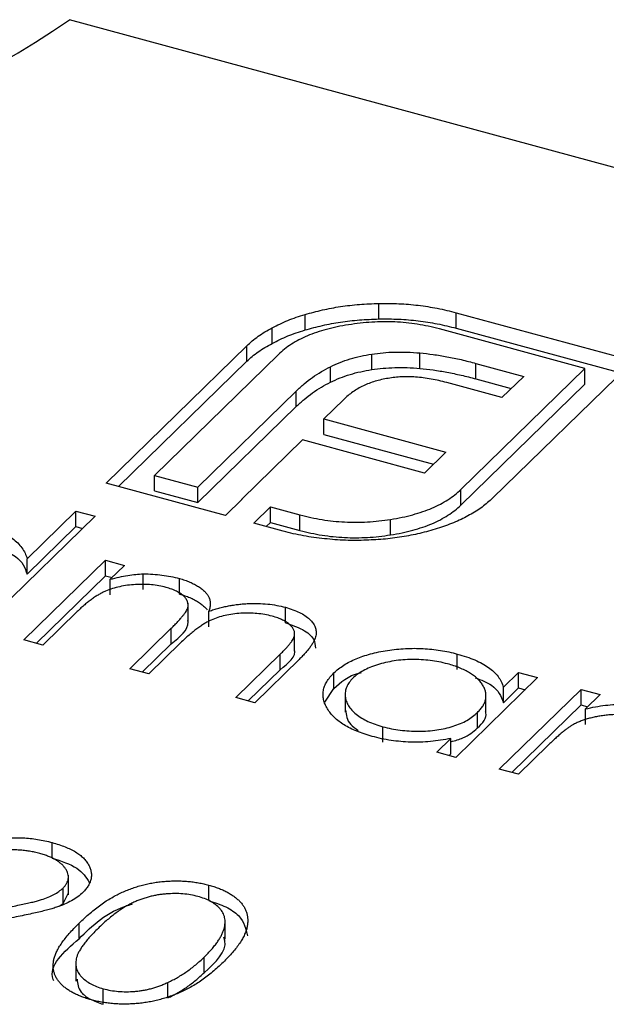
# Model space of a CAD drawing. Units: millimetres. Extents: x 35 to 2044, y 35 to 1435.
# Drawn here: x 1949 to 1952, y 1042 to 1048 of the extents above; entities that cross this region are included whole.
import ezdxf

# ---------------------------------------------------------------- set-up
doc = ezdxf.new("R2010")
doc.units = ezdxf.units.MM
doc.header["$LTSCALE"] = 7

msp = doc.modelspace()

# ---------------------------------------------------------------- linework, layer by layer
at = {"color": 7, "linetype": 'Continuous', "lineweight": 25}
for p, q in [((1957.6163, 1045.4059), (1949.2143, 1047.6894)), ((1950.9227, 1046.0367), (1950.9227, 1046.1224)), ((1950.5153, 1045.9757), (1950.5153, 1046.0614)), ((1951.3484, 1046.0713), (1952.327, 1045.8054)), ((1951.3484, 1045.9856), (1951.3484, 1046.0713)), ((1950.3338, 1045.9018), (1950.3338, 1045.9875)), ((1951.3484, 1045.9856), (1952.2583, 1045.7383)), ((1952.0598, 1045.7628), (1951.2561, 1045.9812)), ((1949.4162, 1045.1304), (1950.1929, 1045.8885)), ((1950.1929, 1045.8028), (1950.1929, 1045.8885)), ((1950.3678, 1045.841), (1949.6834, 1045.1729)), ((1950.8828, 1045.7568), (1950.8828, 1045.8425)), ((1951.1485, 1045.7632), (1951.1485, 1045.849)), ((1949.4849, 1045.1117), (1950.1929, 1045.8028)), ((1950.6549, 1045.6874), (1950.6549, 1045.7731)), ((1951.4576, 1045.7913), (1951.7215, 1045.7195)), ((1951.4576, 1045.7056), (1951.4576, 1045.7913)), ((1952.327, 1045.8054), (1951.5502, 1045.0473)), ((1951.3753, 1045.0948), (1952.0598, 1045.7628)), ((1951.7215, 1045.7195), (1951.6017, 1045.6025)), ((1952.0598, 1045.6771), (1952.0598, 1045.7628)), ((1951.6017, 1045.6025), (1951.2977, 1045.6851)), ((1951.3753, 1045.0091), (1952.0598, 1045.6771)), ((1951.4576, 1045.7056), (1951.6528, 1045.6525)), ((1949.9223, 1045.108), (1950.466, 1045.6387)), ((1950.466, 1045.553), (1950.466, 1045.6387)), ((1949.9223, 1045.0223), (1950.466, 1045.553)), ((1950.7281, 1045.5917), (1950.618, 1045.4843)), ((1950.618, 1045.4843), (1951.2927, 1045.3009)), ((1950.618, 1045.3986), (1950.618, 1045.4843)), ((1950.618, 1045.3986), (1951.224, 1045.2339)), ((1950.4998, 1045.3689), (1950.1649, 1045.0421)), ((1951.1745, 1045.1856), (1950.4998, 1045.3689)), ((1951.2927, 1045.3009), (1951.1745, 1045.1856)), ((1949.6834, 1045.1729), (1949.9223, 1045.108)), ((1949.6834, 1045.0872), (1949.6834, 1045.1729)), ((1950.0754, 1044.9512), (1949.4162, 1045.1304)), ((1949.6834, 1045.0872), (1949.9223, 1045.0223)), ((1949.9223, 1045.0223), (1949.9223, 1045.108)), ((1951.3753, 1045.0091), (1951.3753, 1045.0948)), ((1950.1677, 1045.0413), (1950.0754, 1044.9512)), ((1950.1649, 1045.0421), (1950.1677, 1045.0413)), ((1950.1649, 1045.0387), (1950.1649, 1045.0421)), ((1948.9809, 1044.7127), (1949.2503, 1044.9756)), ((1949.2503, 1044.9756), (1949.3553, 1044.9471)), ((1949.2503, 1044.8899), (1949.2503, 1044.9756)), ((1950.2321, 1044.9086), (1950.3244, 1044.9987)), ((1950.3244, 1044.9987), (1950.4866, 1044.9547)), ((1950.3244, 1044.913), (1950.3244, 1044.9987)), ((1950.4866, 1044.8689), (1950.4866, 1044.9547)), ((1949.3553, 1044.9471), (1948.7221, 1044.329)), ((1950.3943, 1044.8646), (1950.2321, 1044.9086)), ((1950.3008, 1044.89), (1950.3244, 1044.913)), ((1950.3244, 1044.913), (1950.4866, 1044.8689)), ((1950.9867, 1044.844), (1950.9867, 1044.9297)), ((1948.9809, 1044.627), (1949.2503, 1044.8899)), ((1949.2503, 1044.8899), (1949.2866, 1044.8801)), ((1948.9621, 1044.2638), (1949.4133, 1044.7042)), ((1948.9809, 1044.627), (1948.9809, 1044.7127)), ((1949.4133, 1044.7042), (1949.5183, 1044.6756)), ((1949.4133, 1044.6185), (1949.4133, 1044.7042)), ((1949.5183, 1044.6756), (1949.4399, 1044.5991)), ((1949.6219, 1044.5431), (1949.6219, 1044.6288)), ((1949.0308, 1044.2452), (1949.4133, 1044.6185)), ((1949.4133, 1044.6185), (1949.4496, 1044.6086)), ((1949.4399, 1044.5134), (1949.4399, 1044.5991)), ((1949.821, 1044.5175), (1949.821, 1044.6032)), ((1949.8694, 1044.3612), (1949.8694, 1044.4684)), ((1949.2569, 1044.4206), (1949.0671, 1044.2353)), ((1949.9842, 1044.3372), (1949.9842, 1044.4229)), ((1950.4067, 1044.3583), (1950.4067, 1044.4441)), ((1949.5471, 1044.1048), (1949.7765, 1044.3288)), ((1949.7765, 1044.243), (1949.7765, 1044.3288)), ((1950.4572, 1044.2019), (1950.4572, 1044.309)), ((1949.0671, 1044.2353), (1948.9621, 1044.2638)), ((1949.8276, 1044.2476), (1949.6521, 1044.0763)), ((1949.6158, 1044.0862), (1949.7765, 1044.243)), ((1950.1321, 1043.9458), (1950.3767, 1044.1846)), ((1950.4815, 1044.1558), (1950.2371, 1043.9173)), ((1950.3767, 1044.0989), (1950.3767, 1044.1846)), ((1951.3553, 1044.1005), (1951.3553, 1044.1863)), ((1949.6521, 1044.0763), (1949.5471, 1044.1048)), ((1950.2008, 1043.9272), (1950.3767, 1044.0989)), ((1951.6098, 1044.003), (1951.6933, 1044.0845)), ((1951.6933, 1044.0845), (1951.7983, 1044.056)), ((1951.6933, 1043.9988), (1951.6933, 1044.0845)), ((1950.6739, 1043.9959), (1950.6739, 1044.0816)), ((1951.7983, 1044.056), (1951.3471, 1043.6156)), ((1950.6247, 1043.9202), (1950.6739, 1043.9959)), ((1950.7359, 1043.9732), (1950.7359, 1043.866)), ((1951.5871, 1043.5504), (1952.0383, 1043.9908)), ((1951.6098, 1043.9173), (1951.6098, 1044.003)), ((1951.6098, 1043.9173), (1951.6933, 1043.9988)), ((1951.6933, 1043.9988), (1951.7296, 1043.9889)), ((1952.0383, 1043.9908), (1952.1433, 1043.9622)), ((1952.0383, 1043.905), (1952.0383, 1043.9908)), ((1950.2371, 1043.9173), (1950.1321, 1043.9458)), ((1951.5135, 1043.8592), (1951.5135, 1043.9663)), ((1952.1433, 1043.9622), (1952.0619, 1043.8828)), ((1951.6558, 1043.5317), (1952.0383, 1043.905)), ((1952.0383, 1043.905), (1952.0746, 1043.8952)), ((1952.0619, 1043.7971), (1952.0619, 1043.8828)), ((1951.4667, 1043.7777), (1951.4667, 1043.8634)), ((1950.9441, 1043.6987), (1950.9441, 1043.7844)), ((1951.2421, 1043.6442), (1951.3202, 1043.7203)), ((1951.3202, 1043.6346), (1951.3202, 1043.7203)), ((1951.8552, 1043.6811), (1951.6921, 1043.5219)), ((1951.3471, 1043.6156), (1951.2421, 1043.6442)), ((1951.3108, 1043.6255), (1951.3202, 1043.6346)), ((1951.6921, 1043.5219), (1951.5871, 1043.5504)), ((1949.1187, 1043.0594), (1949.1187, 1043.1451)), ((1949.2085, 1042.8568), (1949.2085, 1042.964)), ((1949.1787, 1042.8079), (1949.1787, 1042.8936)), ((1949.9833, 1042.8244), (1949.9833, 1042.9101)), ((1949.1787, 1042.8079), (1949.2082, 1042.8676)), ((1949.1566, 1042.7932), (1949.1787, 1042.8079)), ((1949.2674, 1042.6137), (1949.2674, 1042.6994)), ((1950.0732, 1042.6116), (1950.0732, 1042.7187)), ((1949.9576, 1042.4264), (1949.9576, 1042.5121)), ((1949.2492, 1042.487), (1949.2492, 1042.3799)), ((1949.7581, 1042.2869), (1949.7581, 1042.3727)), ((1949.4011, 1042.2517), (1949.4011, 1042.3374))]:
    msp.add_line(p, q, dxfattribs=at)
msp.add_arc((1946.9825, 1050.8299), 3.8528, 252.696, 305.3989, dxfattribs=at)
for points, knots in [([(1950.5153, 1046.0614), (1950.5468, 1046.0701), (1950.6096, 1046.0874), (1950.7103, 1046.106), (1950.8151, 1046.1181), (1950.8866, 1046.121), (1950.9227, 1046.1224)], [0, 0, 0, 0, 0.250231, 0.49812, 0.74656, 1, 1, 1, 1]), ([(1950.9227, 1046.1224), (1950.9593, 1046.1225), (1951.0321, 1046.1227), (1951.1403, 1046.113), (1951.2471, 1046.0969), (1951.3143, 1046.0799), (1951.3484, 1046.0713)], [0, 0, 0, 0, 0.247883, 0.49298, 0.742751, 1, 1, 1, 1]), ([(1950.3338, 1045.9875), (1950.3475, 1045.9947), (1950.3747, 1046.0091), (1950.4191, 1046.0285), (1950.4658, 1046.0462), (1950.4987, 1046.0563), (1950.5153, 1046.0614)], [0, 0, 0, 0, 0.252574, 0.504789, 0.751125, 1, 1, 1, 1]), ([(1950.1929, 1045.8885), (1950.2026, 1045.8975), (1950.2219, 1045.9156), (1950.256, 1045.941), (1950.2926, 1045.9654), (1950.3201, 1045.9801), (1950.3338, 1045.9875)], [0, 0, 0, 0, 0.251403, 0.50207, 0.751003, 1, 1, 1, 1]), ([(1950.7548, 1046.0044), (1950.7336, 1046.0009), (1950.6918, 1045.994), (1950.633, 1045.9796), (1950.5779, 1045.9632), (1950.5273, 1045.9438), (1950.4804, 1045.9222), (1950.4385, 1045.8975), (1950.4, 1045.8706), (1950.3786, 1045.8509), (1950.3678, 1045.841)], [0, 0, 0, 0, 0.129954, 0.255342, 0.378621, 0.500515, 0.622735, 0.745008, 0.871081, 1, 1, 1, 1]), ([(1950.5153, 1045.9757), (1950.5468, 1045.9844), (1950.6096, 1046.0017), (1950.7103, 1046.0203), (1950.8151, 1046.0324), (1950.8866, 1046.0352), (1950.9227, 1046.0367)], [0, 0, 0, 0, 0.250231, 0.49812, 0.74656, 1, 1, 1, 1]), ([(1951.2561, 1045.9812), (1951.236, 1045.9864), (1951.1965, 1045.9965), (1951.1346, 1046.0076), (1951.0728, 1046.0159), (1951.0099, 1046.0206), (1950.9466, 1046.0216), (1950.8828, 1046.0192), (1950.8183, 1046.0142), (1950.7762, 1046.0077), (1950.7548, 1046.0044)], [0, 0, 0, 0, 0.130168, 0.255523, 0.37903, 0.500217, 0.622743, 0.74532, 0.870786, 1, 1, 1, 1]), ([(1950.9227, 1046.0367), (1950.9593, 1046.0368), (1951.0321, 1046.037), (1951.1403, 1046.0272), (1951.2471, 1046.0112), (1951.3143, 1045.9942), (1951.3484, 1045.9856)], [0, 0, 0, 0, 0.247883, 0.49298, 0.742751, 1, 1, 1, 1]), ([(1950.3338, 1045.9018), (1950.3475, 1045.909), (1950.3747, 1045.9234), (1950.4191, 1045.9428), (1950.4658, 1045.9605), (1950.4987, 1045.9706), (1950.5153, 1045.9757)], [0, 0, 0, 0, 0.252574, 0.504789, 0.751125, 1, 1, 1, 1]), ([(1950.1929, 1045.8028), (1950.2026, 1045.8118), (1950.2219, 1045.8299), (1950.256, 1045.8553), (1950.2926, 1045.8796), (1950.3201, 1045.8944), (1950.3338, 1045.9018)], [0, 0, 0, 0, 0.251403, 0.50207, 0.751003, 1, 1, 1, 1]), ([(1950.6549, 1045.7731), (1950.6722, 1045.7811), (1950.7061, 1045.7969), (1950.7626, 1045.816), (1950.8208, 1045.8321), (1950.8623, 1045.839), (1950.8828, 1045.8425)], [0, 0, 0, 0, 0.260648, 0.511856, 0.757745, 1, 1, 1, 1]), ([(1950.8828, 1045.8425), (1950.9035, 1045.8453), (1950.9453, 1045.851), (1951.011, 1045.8541), (1951.0793, 1045.8543), (1951.1251, 1045.8508), (1951.1485, 1045.849)], [0, 0, 0, 0, 0.238846, 0.483132, 0.735778, 1, 1, 1, 1]), ([(1951.1485, 1045.849), (1951.1731, 1045.8465), (1951.2238, 1045.8413), (1951.2996, 1045.8281), (1951.3788, 1045.8121), (1951.4307, 1045.7984), (1951.4576, 1045.7913)], [0, 0, 0, 0, 0.227657, 0.469428, 0.726006, 1, 1, 1, 1]), ([(1950.466, 1045.6387), (1950.4804, 1045.652), (1950.5083, 1045.6778), (1950.5543, 1045.7138), (1950.6026, 1045.7455), (1950.6379, 1045.7641), (1950.6549, 1045.7731)], [0, 0, 0, 0, 0.274916, 0.531869, 0.774208, 1, 1, 1, 1]), ([(1950.8828, 1045.7568), (1950.9035, 1045.7596), (1950.9453, 1045.7653), (1951.011, 1045.7684), (1951.0793, 1045.7686), (1951.1251, 1045.765), (1951.1485, 1045.7632)], [0, 0, 0, 0, 0.238846, 0.483132, 0.735778, 1, 1, 1, 1]), ([(1950.6549, 1045.6874), (1950.6722, 1045.6954), (1950.7061, 1045.7111), (1950.7626, 1045.7303), (1950.8208, 1045.7464), (1950.8623, 1045.7533), (1950.8828, 1045.7568)], [0, 0, 0, 0, 0.260648, 0.511856, 0.757745, 1, 1, 1, 1]), ([(1951.1253, 1045.7158), (1951.1122, 1045.7166), (1951.0863, 1045.7181), (1951.0475, 1045.7173), (1951.0096, 1045.7147), (1950.9854, 1045.7107), (1950.9734, 1045.7087)], [0, 0, 0, 0, 0.257074, 0.506527, 0.754684, 1, 1, 1, 1]), ([(1951.2977, 1045.6851), (1951.2832, 1045.689), (1951.2549, 1045.6964), (1951.2112, 1045.7051), (1951.1683, 1045.712), (1951.1394, 1045.7146), (1951.1253, 1045.7158)], [0, 0, 0, 0, 0.2663974, 0.5202006, 0.7659044, 1, 1, 1, 1]), ([(1951.1485, 1045.7632), (1951.1731, 1045.7607), (1951.2238, 1045.7556), (1951.2996, 1045.7424), (1951.3788, 1045.7264), (1951.4307, 1045.7126), (1951.4576, 1045.7056)], [0, 0, 0, 0, 0.227657, 0.469428, 0.726006, 1, 1, 1, 1]), ([(1950.466, 1045.553), (1950.4804, 1045.5663), (1950.5083, 1045.5921), (1950.5543, 1045.6281), (1950.6026, 1045.6598), (1950.6379, 1045.6784), (1950.6549, 1045.6874)], [0, 0, 0, 0, 0.274916, 0.531869, 0.774208, 1, 1, 1, 1]), ([(1950.8367, 1045.6671), (1950.8264, 1045.662), (1950.8055, 1045.6516), (1950.7783, 1045.6332), (1950.751, 1045.6136), (1950.7358, 1045.5991), (1950.7281, 1045.5917)], [0, 0, 0, 0, 0.234137, 0.4766, 0.733556, 1, 1, 1, 1]), ([(1950.9734, 1045.7087), (1950.9609, 1045.7065), (1950.9361, 1045.7022), (1950.9015, 1045.6923), (1950.8672, 1045.6814), (1950.847, 1045.6719), (1950.8367, 1045.6671)], [0, 0, 0, 0, 0.245589, 0.490506, 0.740629, 1, 1, 1, 1]), ([(1950.9867, 1044.9297), (1951.0081, 1044.9334), (1951.05, 1044.9406), (1951.1092, 1044.9552), (1951.1644, 1044.972), (1951.2159, 1044.9912), (1951.2624, 1045.0135), (1951.3046, 1045.0382), (1951.3431, 1045.0652), (1951.3645, 1045.0849), (1951.3753, 1045.0948)], [0, 0, 0, 0, 0.130632, 0.256062, 0.379449, 0.501939, 0.624027, 0.746533, 0.871852, 1, 1, 1, 1]), ([(1950.9867, 1044.844), (1951.0081, 1044.8477), (1951.05, 1044.8549), (1951.1092, 1044.8694), (1951.1644, 1044.8863), (1951.2159, 1044.9055), (1951.2624, 1044.9278), (1951.3046, 1044.9525), (1951.3431, 1044.9795), (1951.3645, 1044.9991), (1951.3753, 1045.0091)], [0, 0, 0, 0, 0.130632, 0.256062, 0.379449, 0.501939, 0.624027, 0.746533, 0.871852, 1, 1, 1, 1]), ([(1951.5502, 1045.0473), (1951.5318, 1045.0305), (1951.4953, 1044.9973), (1951.425, 1044.9535), (1951.3468, 1044.9141), (1951.2865, 1044.8932), (1951.2563, 1044.8828)], [0, 0, 0, 0, 0.2555069, 0.5046917, 0.751467, 1, 1, 1, 1]), ([(1950.4866, 1044.9547), (1950.5067, 1044.9495), (1950.5464, 1044.9395), (1950.6081, 1044.9279), (1950.6701, 1044.9196), (1950.7328, 1044.9151), (1950.7958, 1044.9133), (1950.8593, 1044.9156), (1950.9235, 1044.9204), (1950.9654, 1044.9266), (1950.9867, 1044.9297)], [0, 0, 0, 0, 0.13049, 0.257005, 0.380817, 0.502305, 0.624277, 0.746637, 0.871818, 1, 1, 1, 1]), ([(1948.7302, 1044.8997), (1948.7474, 1044.8947), (1948.7811, 1044.8848), (1948.8267, 1044.8668), (1948.8665, 1044.8465), (1948.901, 1044.8241), (1948.9297, 1044.7994), (1948.9532, 1044.7726), (1948.9704, 1044.7434), (1948.9774, 1044.7231), (1948.9809, 1044.7127)], [0, 0, 0, 0, 0.128884, 0.252985, 0.3742104, 0.4941015, 0.6147528, 0.7385111, 0.8662425, 1, 1, 1, 1]), ([(1950.6223, 1044.8229), (1950.6027, 1044.8251), (1950.5635, 1044.8294), (1950.506, 1044.8389), (1950.4491, 1044.8503), (1950.4126, 1044.8598), (1950.3943, 1044.8646)], [0, 0, 0, 0, 0.247387, 0.494748, 0.745943, 1, 1, 1, 1]), ([(1950.4866, 1044.8689), (1950.5067, 1044.8638), (1950.5464, 1044.8537), (1950.6081, 1044.8421), (1950.6701, 1044.8338), (1950.7328, 1044.8294), (1950.7958, 1044.8276), (1950.8593, 1044.8299), (1950.9235, 1044.8347), (1950.9654, 1044.8409), (1950.9867, 1044.844)], [0, 0, 0, 0, 0.13049, 0.257005, 0.380817, 0.502305, 0.624277, 0.746637, 0.871818, 1, 1, 1, 1]), ([(1951.2563, 1044.8828), (1951.2247, 1044.8732), (1951.1625, 1044.8543), (1951.0622, 1044.8339), (1950.9591, 1044.8198), (1950.8884, 1044.8164), (1950.8531, 1044.8147)], [0, 0, 0, 0, 0.256204, 0.504412, 0.75207, 1, 1, 1, 1]), ([(1950.8531, 1044.8147), (1950.8339, 1044.814), (1950.7956, 1044.8128), (1950.7377, 1044.8138), (1950.6798, 1044.817), (1950.6415, 1044.821), (1950.6223, 1044.8229)], [0, 0, 0, 0, 0.248875, 0.495211, 0.747426, 1, 1, 1, 1]), ([(1948.8347, 1044.764), (1948.8646, 1044.7519), (1948.9485, 1044.7179), (1948.9682, 1044.6626), (1948.9809, 1044.627)], [0, 0, 0, 0, 0.356752, 1, 1, 1, 1]), ([(1949.4399, 1044.5991), (1949.4562, 1044.6032), (1949.4874, 1044.6111), (1949.5345, 1044.62), (1949.5788, 1044.6263), (1949.6079, 1044.628), (1949.6219, 1044.6288)], [0, 0, 0, 0, 0.2835948, 0.5433948, 0.7806456, 1, 1, 1, 1]), ([(1949.6219, 1044.6288), (1949.6394, 1044.6284), (1949.6742, 1044.6277), (1949.7252, 1044.6227), (1949.7745, 1044.6148), (1949.8055, 1044.6071), (1949.821, 1044.6032)], [0, 0, 0, 0, 0.253734, 0.503035, 0.750014, 1, 1, 1, 1]), ([(1949.821, 1044.6032), (1949.8312, 1044.6003), (1949.8512, 1044.5943), (1949.8791, 1044.5838), (1949.9044, 1044.5718), (1949.927, 1044.5585), (1949.9467, 1044.5445), (1949.963, 1044.53), (1949.9758, 1044.5151), (1949.9847, 1044.4996), (1949.99, 1044.4829), (1949.9918, 1044.4646), (1949.99, 1044.4443), (1949.9862, 1044.4303), (1949.9842, 1044.4229)], [0, 0, 0, 0, 0.084152, 0.166532, 0.248836, 0.331246, 0.412957, 0.490494, 0.566156, 0.639987, 0.716765, 0.802144, 0.895833, 1, 1, 1, 1]), ([(1949.7473, 1044.5541), (1949.7344, 1044.5573), (1949.7085, 1044.5637), (1949.6664, 1044.5691), (1949.6229, 1044.5714), (1949.5783, 1044.5704), (1949.534, 1044.5662), (1949.4912, 1044.5587), (1949.4507, 1044.5479), (1949.4192, 1044.5362), (1949.3949, 1044.5249), (1949.3762, 1044.5147), (1949.3569, 1044.503), (1949.3378, 1044.4895), (1949.3175, 1044.4747), (1949.2979, 1044.458), (1949.277, 1044.44), (1949.2638, 1044.4272), (1949.2569, 1044.4206)], [0, 0, 0, 0, 0.068677, 0.136871, 0.206114, 0.277538, 0.349772, 0.421251, 0.492911, 0.567027, 0.606614, 0.649704, 0.697303, 0.749086, 0.804881, 0.865485, 0.930237, 1, 1, 1, 1]), ([(1949.7765, 1044.3288), (1949.783, 1044.3351), (1949.7954, 1044.3472), (1949.8123, 1044.3649), (1949.8269, 1044.3812), (1949.8395, 1044.396), (1949.8496, 1044.4094), (1949.8578, 1044.4214), (1949.8637, 1044.4319), (1949.8681, 1044.4441), (1949.8703, 1044.4582), (1949.8674, 1044.4746), (1949.8591, 1044.4906), (1949.8459, 1044.5059), (1949.8283, 1044.5203), (1949.8058, 1044.5334), (1949.7785, 1044.5449), (1949.7579, 1044.551), (1949.7473, 1044.5541)], [0, 0, 0, 0, 0.08253, 0.158779, 0.227738, 0.289946, 0.345499, 0.393896, 0.436374, 0.472122, 0.536384, 0.599078, 0.661948, 0.726311, 0.791771, 0.858647, 0.927305, 1, 1, 1, 1]), ([(1949.821, 1044.5175), (1949.8312, 1044.5145), (1949.8512, 1044.5086), (1949.8791, 1044.4981), (1949.9044, 1044.4861), (1949.927, 1044.4728), (1949.9467, 1044.4588), (1949.9626, 1044.4446), (1949.971, 1044.435), (1949.9744, 1044.4304)], [0, 0, 0, 0, 0.084152, 0.1665323, 0.2488363, 0.3312461, 0.4129571, 0.4904943, 0.56, 0.56, 0.56, 0.56]), ([(1949.9842, 1044.4229), (1949.9931, 1044.4259), (1950.0107, 1044.4319), (1950.038, 1044.4396), (1950.0652, 1044.4464), (1950.0926, 1044.4522), (1950.1198, 1044.4569), (1950.1472, 1044.4607), (1950.1746, 1044.4635), (1950.2108, 1044.4656), (1950.2557, 1044.4661), (1950.3083, 1044.4628), (1950.3593, 1044.4558), (1950.3908, 1044.448), (1950.4067, 1044.4441)], [0, 0, 0, 0, 0.0717661, 0.1412255, 0.2091159, 0.2748397, 0.3394829, 0.4024763, 0.4649419, 0.5268326, 0.6474148, 0.7655615, 0.8816151, 1, 1, 1, 1]), ([(1950.333, 1044.3949), (1950.3195, 1044.3983), (1950.2928, 1044.4049), (1950.2495, 1044.4104), (1950.2052, 1044.413), (1950.16, 1044.4115), (1950.1154, 1044.4072), (1950.0726, 1044.3992), (1950.0325, 1044.388), (1950.001, 1044.3761), (1949.9767, 1044.3642), (1949.9575, 1044.3534), (1949.9379, 1044.3404), (1949.917, 1044.3257), (1949.8959, 1044.3089), (1949.8734, 1044.2903), (1949.8505, 1044.2696), (1949.8354, 1044.2551), (1949.8276, 1044.2476)], [0, 0, 0, 0, 0.068158, 0.134707, 0.201865, 0.270788, 0.340024, 0.408083, 0.476813, 0.547346, 0.58564, 0.628865, 0.677153, 0.730803, 0.789807, 0.854325, 0.924365, 1, 1, 1, 1]), ([(1950.4067, 1044.4441), (1950.4208, 1044.4399), (1950.4483, 1044.4317), (1950.4847, 1044.4163), (1950.5153, 1044.3986), (1950.5403, 1044.379), (1950.5592, 1044.3578), (1950.5715, 1044.3353), (1950.5771, 1044.3117), (1950.5757, 1044.2913), (1950.5713, 1044.2741), (1950.5652, 1044.2602), (1950.557, 1044.2452), (1950.5466, 1044.2292), (1950.5337, 1044.2123), (1950.5185, 1044.1943), (1950.5012, 1044.1753), (1950.4882, 1044.1624), (1950.4815, 1044.1558)], [0, 0, 0, 0, 0.075604, 0.147965, 0.218797, 0.28947, 0.359724, 0.429708, 0.500497, 0.574429, 0.613947, 0.657155, 0.703973, 0.754939, 0.809707, 0.868833, 0.932385, 1, 1, 1, 1]), ([(1949.7765, 1044.243), (1949.8246, 1044.2817), (1949.876, 1044.323), (1949.8679, 1044.3689), (1949.8673, 1044.3718)], [0, 0, 0, 0, 0.936614, 1, 1, 1, 1]), ([(1950.3767, 1044.1846), (1950.3825, 1044.1902), (1950.3935, 1044.2011), (1950.4085, 1044.2169), (1950.4214, 1044.2315), (1950.4325, 1044.2448), (1950.4414, 1044.257), (1950.4481, 1044.2679), (1950.4532, 1044.2777), (1950.4569, 1044.289), (1950.4578, 1044.3024), (1950.4543, 1044.318), (1950.4453, 1044.3333), (1950.432, 1044.348), (1950.414, 1044.3619), (1950.3914, 1044.3745), (1950.3643, 1044.3858), (1950.3437, 1044.3918), (1950.333, 1044.3949)], [0, 0, 0, 0, 0.078343, 0.150563, 0.216151, 0.27568, 0.328707, 0.375904, 0.417302, 0.452693, 0.517265, 0.581217, 0.645322, 0.712024, 0.78013, 0.850218, 0.922649, 1, 1, 1, 1]), ([(1950.4067, 1044.3583), (1950.4403, 1044.347), (1950.5073, 1044.3244), (1950.5676, 1044.2725), (1950.5709, 1044.2354), (1950.5723, 1044.219)], [0, 0, 0, 0, 0.357823, 0.715278, 1, 1, 1, 1]), ([(1950.3767, 1044.0989), (1950.423, 1044.1358), (1950.4693, 1044.1727), (1950.4572, 1044.2126), (1950.4572, 1044.2126)], [0, 0, 0, 0, 0.999563, 1, 1, 1, 1]), ([(1950.6739, 1044.0816), (1950.6822, 1044.0892), (1950.6985, 1044.1041), (1950.7275, 1044.1246), (1950.7598, 1044.1433), (1950.7954, 1044.1599), (1950.8343, 1044.1745), (1950.8763, 1044.1871), (1950.9215, 1044.1979), (1950.9696, 1044.2063), (1951.0189, 1044.2128), (1951.0685, 1044.2166), (1951.1176, 1044.2181), (1951.1663, 1044.2167), (1951.2146, 1044.2131), (1951.2623, 1044.2068), (1951.3095, 1044.1979), (1951.3399, 1044.1902), (1951.3553, 1044.1863)], [0, 0, 0, 0, 0.063775, 0.126079, 0.186904, 0.247574, 0.308003, 0.369132, 0.432033, 0.496791, 0.561611, 0.624914, 0.686726, 0.748079, 0.809582, 0.871631, 0.934886, 1, 1, 1, 1]), ([(1951.3013, 1044.1318), (1951.2856, 1044.1357), (1951.2548, 1044.1434), (1951.2058, 1044.1511), (1951.1559, 1044.1555), (1951.1054, 1044.1566), (1951.055, 1044.1544), (1951.006, 1044.1486), (1950.9584, 1044.1395), (1950.9135, 1044.1271), (1950.8717, 1044.112), (1950.8352, 1044.0943), (1950.8029, 1044.0747), (1950.7865, 1044.0599), (1950.7783, 1044.0525)], [0, 0, 0, 0, 0.085921, 0.169593, 0.252476, 0.336244, 0.419505, 0.502036, 0.584775, 0.669846, 0.754185, 0.836658, 0.91801, 1, 1, 1, 1]), ([(1951.3553, 1044.1863), (1951.3725, 1044.1813), (1951.4062, 1044.1715), (1951.4521, 1044.1538), (1951.4924, 1044.1342), (1951.528, 1044.1126), (1951.5578, 1044.0887), (1951.5815, 1044.0624), (1951.5995, 1044.0336), (1951.6063, 1044.0134), (1951.6098, 1044.003)], [0, 0, 0, 0, 0.129862, 0.254654, 0.376015, 0.495255, 0.614798, 0.738106, 0.865196, 1, 1, 1, 1]), ([(1950.6739, 1043.9959), (1950.712, 1044.0311), (1950.7521, 1044.0681), (1950.8233, 1044.0834), (1950.8267, 1044.0842)], [0, 0, 0, 0, 0.950959, 1, 1, 1, 1]), ([(1951.4667, 1043.8634), (1951.4726, 1043.8695), (1951.4843, 1043.8817), (1951.4975, 1043.9006), (1951.507, 1043.9195), (1951.5127, 1043.9385), (1951.5141, 1043.9576), (1951.5119, 1043.9768), (1951.5056, 1043.9961), (1951.4954, 1044.0152), (1951.4819, 1044.0338), (1951.4656, 1044.0515), (1951.4456, 1044.0678), (1951.4228, 1044.0831), (1951.3971, 1044.0972), (1951.3679, 1044.11), (1951.3362, 1044.1219), (1951.313, 1044.1285), (1951.3013, 1044.1318)], [0, 0, 0, 0, 0.065634, 0.129188, 0.191219, 0.251913, 0.312507, 0.373494, 0.435152, 0.498741, 0.562095, 0.624187, 0.685476, 0.746097, 0.807612, 0.869967, 0.933951, 1, 1, 1, 1]), ([(1950.885, 1043.7313), (1950.8701, 1043.7357), (1950.8407, 1043.7442), (1950.8002, 1043.7593), (1950.7634, 1043.7759), (1950.7303, 1043.7942), (1950.7014, 1043.8143), (1950.676, 1043.8358), (1950.6546, 1043.8591), (1950.6375, 1043.8837), (1950.6243, 1043.9089), (1950.6161, 1043.9342), (1950.6133, 1043.9594), (1950.6151, 1043.9844), (1950.6221, 1044.0092), (1950.6344, 1044.0337), (1950.6513, 1044.058), (1950.6663, 1044.0737), (1950.6739, 1044.0816)], [0, 0, 0, 0, 0.06462, 0.127433, 0.189004, 0.24993, 0.310668, 0.372329, 0.434939, 0.499576, 0.564191, 0.626735, 0.688109, 0.749294, 0.810331, 0.871901, 0.935046, 1, 1, 1, 1]), ([(1950.7783, 1044.0525), (1950.7712, 1044.0448), (1950.7571, 1044.0295), (1950.7433, 1044.0048), (1950.7362, 1043.9791), (1950.7353, 1043.9527), (1950.741, 1043.9263), (1950.7528, 1043.9007), (1950.7714, 1043.8764), (1950.7963, 1043.8536), (1950.8262, 1043.8324), (1950.8613, 1043.8138), (1950.9003, 1043.7973), (1950.9294, 1043.7887), (1950.9441, 1043.7844)], [0, 0, 0, 0, 0.0815893, 0.1628589, 0.2454837, 0.3308071, 0.4164934, 0.4998932, 0.5830482, 0.6671579, 0.7513119, 0.8337848, 0.9162565, 1, 1, 1, 1]), ([(1951.4535, 1044.0554), (1951.4867, 1044.0427), (1951.5747, 1044.0091), (1951.5963, 1043.9525), (1951.6098, 1043.9173)], [0, 0, 0, 0, 0.377568, 1, 1, 1, 1]), ([(1950.7382, 1043.8769), (1950.7414, 1043.8492), (1950.746, 1043.8078), (1950.793, 1043.7751), (1950.8085, 1043.7643)], [0, 0, 0, 0, 0.670403, 1, 1, 1, 1]), ([(1951.4667, 1043.7777), (1951.4941, 1043.8054), (1951.524, 1043.8356), (1951.5114, 1043.8669), (1951.5103, 1043.8696)], [0, 0, 0, 0, 0.915844, 1, 1, 1, 1]), ([(1952.0619, 1043.8828), (1952.0805, 1043.8869), (1952.1166, 1043.895), (1952.1716, 1043.9035), (1952.2254, 1043.9083), (1952.2779, 1043.9094), (1952.3292, 1043.9071), (1952.3796, 1043.9018), (1952.4291, 1043.8934), (1952.4606, 1043.8855), (1952.4765, 1043.8815)], [0, 0, 0, 0, 0.140976, 0.2735688, 0.3989883, 0.5199298, 0.63811, 0.7565889, 0.8768598, 1, 1, 1, 1]), ([(1950.9441, 1043.7844), (1950.9596, 1043.7806), (1950.9904, 1043.7729), (1951.0395, 1043.7651), (1951.0901, 1043.7606), (1951.1417, 1043.7593), (1951.1929, 1043.7612), (1951.2424, 1043.7662), (1951.2888, 1043.7751), (1951.3326, 1043.7869), (1951.3728, 1043.8018), (1951.4091, 1043.8196), (1951.4409, 1043.8402), (1951.458, 1043.8555), (1951.4667, 1043.8634)], [0, 0, 0, 0, 0.084802, 0.168664, 0.252552, 0.33824, 0.423103, 0.505556, 0.586176, 0.667136, 0.748499, 0.830452, 0.913456, 1, 1, 1, 1]), ([(1952.4028, 1043.8324), (1952.3943, 1043.8346), (1952.3774, 1043.839), (1952.351, 1043.8441), (1952.3242, 1043.848), (1952.297, 1043.8508), (1952.2694, 1043.852), (1952.2413, 1043.8525), (1952.2129, 1043.8513), (1952.1843, 1043.8491), (1952.1564, 1043.8457), (1952.1292, 1043.8414), (1952.1034, 1043.836), (1952.0786, 1043.8298), (1952.0552, 1043.8225), (1952.0329, 1043.8143), (1952.0118, 1043.8051), (1951.9989, 1043.7983), (1951.9925, 1043.7949)], [0, 0, 0, 0, 0.063986, 0.126627, 0.188984, 0.25023, 0.312351, 0.374574, 0.438148, 0.50292, 0.567974, 0.630771, 0.692935, 0.754398, 0.815218, 0.876117, 0.938015, 1, 1, 1, 1]), ([(1951.3202, 1043.7017), (1951.3434, 1043.7081), (1951.4063, 1043.7255), (1951.4434, 1043.7575), (1951.4667, 1043.7777)], [0, 0, 0, 0, 0.3700009, 1, 1, 1, 1]), ([(1951.9925, 1043.7949), (1951.9881, 1043.7922), (1951.9786, 1043.7866), (1951.9647, 1043.7768), (1951.9493, 1043.7653), (1951.9327, 1043.752), (1951.9152, 1043.7368), (1951.896, 1043.7199), (1951.876, 1043.7011), (1951.8623, 1043.6879), (1951.8552, 1043.6811)], [0, 0, 0, 0, 0.076995, 0.167615, 0.271052, 0.38946, 0.520843, 0.666399, 0.826094, 1, 1, 1, 1]), ([(1951.3202, 1043.7203), (1951.3012, 1043.7167), (1951.2644, 1043.7095), (1951.2078, 1043.7024), (1951.152, 1043.699), (1951.0969, 1043.6989), (1951.0428, 1043.7024), (1950.9893, 1043.7089), (1950.9361, 1043.7182), (1950.9022, 1043.7269), (1950.885, 1043.7313)], [0, 0, 0, 0, 0.134298, 0.262085, 0.38627, 0.507165, 0.6273, 0.748145, 0.87237, 1, 1, 1, 1]), ([(1948.5313, 1043.0479), (1948.5394, 1043.0549), (1948.5551, 1043.0686), (1948.5825, 1043.0874), (1948.6116, 1043.1046), (1948.6434, 1043.1197), (1948.6773, 1043.1331), (1948.7134, 1043.1447), (1948.7519, 1043.1542), (1948.7922, 1043.1618), (1948.8335, 1043.1676), (1948.8751, 1043.1709), (1948.9164, 1043.1721), (1948.9575, 1043.1713), (1948.9983, 1043.168), (1949.039, 1043.1627), (1949.0795, 1043.1552), (1949.1055, 1043.1485), (1949.1187, 1043.1451)], [0, 0, 0, 0, 0.068791, 0.135103, 0.198979, 0.261904, 0.323495, 0.385195, 0.446969, 0.509765, 0.572251, 0.633405, 0.693251, 0.752583, 0.812579, 0.873275, 0.93555, 1, 1, 1, 1]), ([(1949.05, 1043.0847), (1949.0407, 1043.0871), (1949.0225, 1043.0917), (1948.9944, 1043.0972), (1948.9662, 1043.1011), (1948.9381, 1043.1037), (1948.91, 1043.1048), (1948.8819, 1043.1044), (1948.8537, 1043.1024), (1948.8258, 1043.0991), (1948.7984, 1043.0944), (1948.772, 1043.088), (1948.7466, 1043.0802), (1948.7221, 1043.071), (1948.6988, 1043.0603), (1948.6768, 1043.048), (1948.6555, 1043.0344), (1948.6428, 1043.0245), (1948.6363, 1043.0194)], [0, 0, 0, 0, 0.064439, 0.126547, 0.186887, 0.245878, 0.304041, 0.362191, 0.420976, 0.48066, 0.5406, 0.600689, 0.661936, 0.724443, 0.789038, 0.856314, 0.926352, 1, 1, 1, 1]), ([(1949.1187, 1043.1451), (1949.1314, 1043.1414), (1949.1563, 1043.1343), (1949.1904, 1043.1217), (1949.2212, 1043.1081), (1949.2485, 1043.0933), (1949.2717, 1043.0771), (1949.2915, 1043.0599), (1949.3082, 1043.0417), (1949.3202, 1043.0223), (1949.3293, 1043.0026), (1949.3343, 1042.9829), (1949.3361, 1042.9634), (1949.3343, 1042.9442), (1949.3282, 1042.9252), (1949.319, 1042.9064), (1949.3057, 1042.8878), (1949.2944, 1042.8759), (1949.2886, 1042.8699)], [0, 0, 0, 0, 0.069475, 0.136517, 0.200789, 0.26383, 0.325735, 0.387291, 0.449509, 0.512968, 0.576275, 0.63758, 0.697903, 0.757172, 0.816599, 0.876653, 0.93729, 1, 1, 1, 1]), ([(1949.1787, 1042.8936), (1949.1827, 1042.8977), (1949.1905, 1042.906), (1949.199, 1042.9189), (1949.2052, 1042.9318), (1949.2085, 1042.9451), (1949.2088, 1042.9585), (1949.2063, 1042.9721), (1949.2014, 1042.9859), (1949.1936, 1042.9997), (1949.1834, 1043.0132), (1949.1711, 1043.0261), (1949.1563, 1043.038), (1949.1394, 1043.0491), (1949.1203, 1043.0594), (1949.099, 1043.0687), (1949.0756, 1043.0773), (1949.0586, 1043.0822), (1949.05, 1043.0847)], [0, 0, 0, 0, 0.0619654, 0.1221219, 0.1809885, 0.2399332, 0.2999058, 0.3599888, 0.4217757, 0.4865758, 0.5515348, 0.6150175, 0.6772586, 0.73973, 0.8030501, 0.8664951, 0.9319735, 1, 1, 1, 1]), ([(1949.1187, 1043.0594), (1949.1693, 1043.0428), (1949.2686, 1043.0103), (1949.3058, 1042.9529), (1949.324, 1042.9249)], [0, 0, 0, 0, 0.510167, 1, 1, 1, 1]), ([(1948.7682, 1042.769), (1948.7853, 1042.772), (1948.8182, 1042.7776), (1948.8653, 1042.7861), (1948.9081, 1042.7942), (1948.9467, 1042.8019), (1948.9809, 1042.8095), (1949.0113, 1042.8162), (1949.0371, 1042.823), (1949.0658, 1042.8312), (1949.097, 1042.8423), (1949.1294, 1042.8574), (1949.1572, 1042.8744), (1949.1715, 1042.8872), (1949.1787, 1042.8936)], [0, 0, 0, 0, 0.110803, 0.212829, 0.306101, 0.390647, 0.466924, 0.534481, 0.593587, 0.644557, 0.7362, 0.825024, 0.911986, 1, 1, 1, 1]), ([(1949.2674, 1042.6994), (1949.2774, 1042.709), (1949.2968, 1042.7277), (1949.3272, 1042.7544), (1949.3574, 1042.779), (1949.3873, 1042.8015), (1949.4167, 1042.822), (1949.4465, 1042.8401), (1949.4758, 1042.8563), (1949.5051, 1042.8705), (1949.5345, 1042.8829), (1949.5639, 1042.8939), (1949.5939, 1042.9034), (1949.6239, 1042.9118), (1949.6542, 1042.9187), (1949.6846, 1042.9244), (1949.7155, 1042.9286), (1949.7465, 1042.9315), (1949.7776, 1042.9331), (1949.8083, 1042.9336), (1949.8387, 1042.9328), (1949.8685, 1042.9307), (1949.898, 1042.9275), (1949.927, 1042.923), (1949.9556, 1042.9173), (1949.974, 1042.9125), (1949.9833, 1042.9101)], [0, 0, 0, 0, 0.068595, 0.133246, 0.194313, 0.251279, 0.304513, 0.354235, 0.400481, 0.443411, 0.484015, 0.523252, 0.561042, 0.5979, 0.633518, 0.668314, 0.702496, 0.736685, 0.770293, 0.803437, 0.835913, 0.86846, 0.900847, 0.933467, 0.966258, 1, 1, 1, 1]), ([(1949.9833, 1042.9101), (1949.9925, 1042.9075), (1950.0109, 1042.9023), (1950.0366, 1042.8932), (1950.0606, 1042.8833), (1950.0827, 1042.8725), (1950.1033, 1042.8609), (1950.122, 1042.8483), (1950.1392, 1042.8349), (1950.1541, 1042.8206), (1950.1674, 1042.8055), (1950.1783, 1042.7896), (1950.1868, 1042.773), (1950.1933, 1042.7557), (1950.1971, 1042.7377), (1950.199, 1042.719), (1950.198, 1042.6995), (1950.1955, 1042.6792), (1950.1896, 1042.6581), (1950.1812, 1042.636), (1950.1691, 1042.613), (1950.1541, 1042.5889), (1950.1358, 1042.5639), (1950.1145, 1042.5378), (1950.0897, 1042.5108), (1950.0716, 1042.4927), (1950.0624, 1042.4833)], [0, 0, 0, 0, 0.033788, 0.067194, 0.099862, 0.132567, 0.165151, 0.197913, 0.231319, 0.265083, 0.299255, 0.334399, 0.369943, 0.406284, 0.444064, 0.482998, 0.523354, 0.565537, 0.609613, 0.656391, 0.705885, 0.758325, 0.813832, 0.872795, 0.934722, 1, 1, 1, 1]), ([(1949.2886, 1042.8699), (1949.2794, 1042.8616), (1949.2613, 1042.8453), (1949.2266, 1042.8235), (1949.1874, 1042.8038), (1949.1498, 1042.7897), (1949.1158, 1042.7793), (1949.0864, 1042.7711), (1949.0533, 1042.7627), (1949.0161, 1042.7542), (1948.9752, 1042.7454), (1948.9304, 1042.7363), (1948.8817, 1042.7272), (1948.8479, 1042.7211), (1948.8304, 1042.718)], [0, 0, 0, 0, 0.0987022, 0.1956723, 0.2924224, 0.3913425, 0.4444624, 0.5042288, 0.5703523, 0.6425458, 0.7222875, 0.8079211, 0.9004695, 1, 1, 1, 1]), ([(1949.9235, 1042.8473), (1949.9102, 1042.8505), (1949.8836, 1042.8568), (1949.8403, 1042.8623), (1949.7948, 1042.8636), (1949.7559, 1042.8621), (1949.7243, 1042.8592), (1949.7006, 1042.8556), (1949.6771, 1042.8511), (1949.6539, 1042.8454), (1949.6308, 1042.8388), (1949.608, 1042.8312), (1949.5855, 1042.8223), (1949.563, 1042.8125), (1949.5404, 1042.8011), (1949.5179, 1042.7879), (1949.4943, 1042.7731), (1949.4711, 1042.7561), (1949.4468, 1042.7376), (1949.4224, 1042.717), (1949.3971, 1042.6949), (1949.3809, 1042.6792), (1949.3726, 1042.6711)], [0, 0, 0, 0, 0.060387, 0.120883, 0.182755, 0.247811, 0.281299, 0.315088, 0.349702, 0.384857, 0.420966, 0.458511, 0.497175, 0.537602, 0.580503, 0.627468, 0.678388, 0.733983, 0.793747, 0.857714, 0.926698, 1, 1, 1, 1]), ([(1949.9576, 1042.5121), (1949.9649, 1042.5194), (1949.979, 1042.5337), (1949.9989, 1042.5548), (1950.0155, 1042.5755), (1950.0308, 1042.5953), (1950.0431, 1042.6146), (1950.054, 1042.633), (1950.0616, 1042.651), (1950.0678, 1042.6682), (1950.0716, 1042.6848), (1950.0733, 1042.7006), (1950.0733, 1042.7157), (1950.0713, 1042.7302), (1950.0675, 1042.744), (1950.0614, 1042.7571), (1950.0537, 1042.7695), (1950.0408, 1042.7847), (1950.0211, 1042.8021), (1949.9936, 1042.8206), (1949.9608, 1042.8358), (1949.9359, 1042.8435), (1949.9235, 1042.8473)], [0, 0, 0, 0, 0.065681, 0.128486, 0.188175, 0.245106, 0.299448, 0.350823, 0.399942, 0.446672, 0.491255, 0.533376, 0.573853, 0.612526, 0.649597, 0.685532, 0.720106, 0.753838, 0.818925, 0.880493, 0.940311, 1, 1, 1, 1]), ([(1949.2674, 1042.6137), (1949.3414, 1042.6877), (1949.4183, 1042.7646), (1949.5576, 1042.8049), (1949.563, 1042.8065)], [0, 0, 0, 0, 0.96119, 1, 1, 1, 1]), ([(1949.9833, 1042.8244), (1950.0162, 1042.8136), (1950.0819, 1042.792), (1950.1761, 1042.7276), (1950.1885, 1042.6684), (1950.1966, 1042.6296)], [0, 0, 0, 0, 0.255628, 0.51125, 1, 1, 1, 1]), ([(1949.3343, 1042.2766), (1949.3251, 1042.2792), (1949.3071, 1042.2843), (1949.2818, 1042.2932), (1949.2583, 1042.303), (1949.2366, 1042.3136), (1949.2162, 1042.3249), (1949.1982, 1042.3373), (1949.1816, 1042.3505), (1949.1667, 1042.3644), (1949.154, 1042.3791), (1949.1433, 1042.3946), (1949.1352, 1042.4108), (1949.1295, 1042.4276), (1949.1257, 1042.4451), (1949.1243, 1042.4633), (1949.1251, 1042.4822), (1949.1283, 1042.5018), (1949.1344, 1042.5224), (1949.1435, 1042.5442), (1949.1564, 1042.5671), (1949.1722, 1042.5913), (1949.191, 1042.6167), (1949.2133, 1042.6433), (1949.2388, 1042.6711), (1949.2577, 1042.6898), (1949.2674, 1042.6994)], [0, 0, 0, 0, 0.033787, 0.066622, 0.099285, 0.131361, 0.163585, 0.196104, 0.228902, 0.262158, 0.295991, 0.330218, 0.36506, 0.400951, 0.43762, 0.475708, 0.515381, 0.556414, 0.599765, 0.646424, 0.696431, 0.749782, 0.806573, 0.867436, 0.931887, 1, 1, 1, 1]), ([(1949.3726, 1042.6711), (1949.3644, 1042.663), (1949.3485, 1042.6474), (1949.3272, 1042.6242), (1949.3083, 1042.6022), (1949.2917, 1042.5816), (1949.2784, 1042.5621), (1949.2673, 1042.5438), (1949.259, 1042.5267), (1949.2535, 1042.5107), (1949.2504, 1042.4955), (1949.249, 1042.481), (1949.2493, 1042.467), (1949.2517, 1042.4535), (1949.256, 1042.4404), (1949.2619, 1042.4278), (1949.2701, 1042.4157), (1949.2828, 1042.4004), (1949.3024, 1042.3829), (1949.3308, 1042.3645), (1949.3635, 1042.3489), (1949.3886, 1042.3413), (1949.4011, 1042.3374)], [0, 0, 0, 0, 0.072951, 0.141584, 0.205926, 0.265301, 0.320597, 0.371817, 0.41879, 0.461699, 0.502134, 0.540804, 0.578181, 0.614297, 0.649678, 0.684299, 0.718359, 0.752081, 0.817652, 0.879722, 0.939966, 1, 1, 1, 1]), ([(1949.1283, 1042.3805), (1949.1271, 1042.3833), (1949.0928, 1042.4632), (1949.1816, 1042.5398), (1949.2674, 1042.6137)], [0, 0, 0, 0, 0.035067, 1, 1, 1, 1]), ([(1949.9576, 1042.4264), (1950.0211, 1042.484), (1950.0913, 1042.5476), (1950.0683, 1042.6154), (1950.0661, 1042.6218)], [0, 0, 0, 0, 0.905679, 1, 1, 1, 1]), ([(1949.7581, 1042.3727), (1949.7671, 1042.3771), (1949.7855, 1042.386), (1949.8121, 1042.4005), (1949.8375, 1042.4163), (1949.863, 1042.433), (1949.8873, 1042.4511), (1949.9116, 1042.4703), (1949.9352, 1042.4907), (1949.9501, 1042.5049), (1949.9576, 1042.5121)], [0, 0, 0, 0, 0.110588, 0.224542, 0.342503, 0.464324, 0.590756, 0.722227, 0.858843, 1, 1, 1, 1]), ([(1950.0624, 1042.4833), (1950.0527, 1042.4742), (1950.0339, 1042.4563), (1950.0048, 1042.4307), (1949.975, 1042.4071), (1949.9457, 1042.3852), (1949.9158, 1042.3653), (1949.8856, 1042.3474), (1949.8558, 1042.3311), (1949.8251, 1042.3169), (1949.7945, 1042.3043), (1949.7638, 1042.2931), (1949.733, 1042.2832), (1949.7018, 1042.2747), (1949.6705, 1042.2675), (1949.6388, 1042.2619), (1949.6071, 1042.2575), (1949.5753, 1042.2546), (1949.5436, 1042.2531), (1949.5123, 1042.2525), (1949.4814, 1042.2536), (1949.451, 1042.2556), (1949.421, 1042.2589), (1949.3916, 1042.2636), (1949.3623, 1042.2692), (1949.3436, 1042.2741), (1949.3343, 1042.2766)], [0, 0, 0, 0, 0.065063, 0.126773, 0.185516, 0.240765, 0.29298, 0.34225, 0.388919, 0.432776, 0.474628, 0.514775, 0.553606, 0.591426, 0.628028, 0.663804, 0.698984, 0.733591, 0.767628, 0.801208, 0.834264, 0.866981, 0.89972, 0.932702, 0.966176, 1, 1, 1, 1]), ([(1949.7581, 1042.2869), (1949.7671, 1042.2914), (1949.7855, 1042.3003), (1949.8121, 1042.3148), (1949.8375, 1042.3306), (1949.863, 1042.3473), (1949.8873, 1042.3654), (1949.9116, 1042.3846), (1949.9352, 1042.405), (1949.9501, 1042.4192), (1949.9576, 1042.4264)], [0, 0, 0, 0, 0.110588, 0.224542, 0.342503, 0.464324, 0.590756, 0.722227, 0.858843, 1, 1, 1, 1]), ([(1949.2568, 1042.3912), (1949.2592, 1042.3664), (1949.2632, 1042.3257), (1949.3258, 1042.278), (1949.376, 1042.2605), (1949.4011, 1042.2517)], [0, 0, 0, 0, 0.439252, 0.719767, 1, 1, 1, 1]), ([(1949.4011, 1042.3374), (1949.4143, 1042.3342), (1949.4408, 1042.3277), (1949.484, 1042.3227), (1949.5289, 1042.3207), (1949.5674, 1042.3224), (1949.5985, 1042.3254), (1949.6221, 1042.3289), (1949.6453, 1042.3336), (1949.6685, 1042.3391), (1949.6914, 1042.3459), (1949.714, 1042.3537), (1949.7364, 1042.3627), (1949.7508, 1042.3693), (1949.7581, 1042.3727)], [0, 0, 0, 0, 0.112813, 0.225394, 0.339595, 0.459675, 0.521735, 0.583926, 0.648174, 0.713881, 0.781004, 0.851451, 0.924051, 1, 1, 1, 1])]:
    msp.add_open_spline(points, degree=3, knots=knots, dxfattribs=at)

doc.saveas('drawing.dxf')
